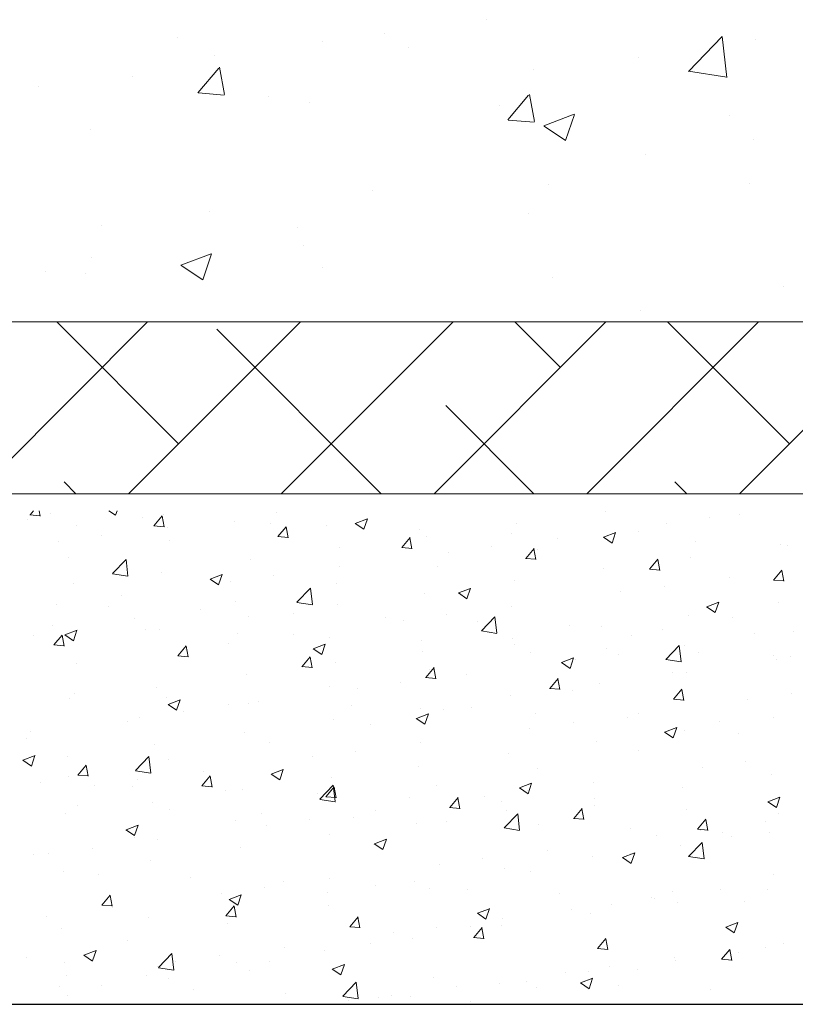
# Model space of a CAD drawing. Units: millimetres. Extents: x 257 to 1746, y 820 to 1227.
# Drawn here: x 1244 to 1266, y 867 to 896 of the extents above; entities that cross this region are included whole.
import ezdxf

# ---------------------------------------------------------------- set-up
doc = ezdxf.new("R2010")
doc.units = ezdxf.units.MM
for name, color, linetype, lineweight in [('Lienen Montagebügel', 7, 'Continuous', 20), ('Lienen Ziegel', 7, 'Continuous', 15), ('Putz Sch', 252, 'Continuous', 20), ('Putznetz Sch', 254, 'Continuous', 15)]:
    doc.layers.add(name, color=color, linetype=linetype, lineweight=lineweight)

# ---------------------------------------------------------------- blocks, each defined once
blk = doc.blocks.new('Körper 19')
at = {"layer": 'Lienen Ziegel'}
for p, q in [((-1612.896, 1209.666), (-1571.898, 1209.666)), ((-1561.898, 1204.616), (-1664.898, 1204.616)), ((-1580.439, 1204.61), (-1580.439, 1204.61)), ((-1580.439, 1204.61), (-1580.439, 1204.61))]:
    blk.add_line(p, q, dxfattribs=at)
at = {"layer": 'Putznetz Sch'}
for p, q in [((-1583.935, 1218.548), (-1583.935, 1218.548)), ((-1583.935, 1218.548), (-1583.935, 1218.548)), ((-1586.947, 1218.146), (-1586.947, 1218.146)), ((-1586.947, 1218.146), (-1586.947, 1218.146)), ((-1593.016, 1218.011), (-1593.016, 1218.011)), ((-1593.016, 1218.011), (-1593.016, 1218.011)), ((-1588.745, 1217.914), (-1588.745, 1217.914)), ((-1588.745, 1217.914), (-1588.745, 1217.914)), ((-1577.992, 1217.026), (-1577.003, 1218.057)), ((-1577.992, 1217.026), (-1577.003, 1218.057)), ((-1576.863, 1216.849), (-1577.004, 1218.055)), ((-1576.863, 1216.849), (-1577.004, 1218.055)), ((-1576.034, 1217.973), (-1576.034, 1217.973)), ((-1576.034, 1217.973), (-1576.034, 1217.973)), ((-1586.237, 1217.725), (-1586.237, 1217.725)), ((-1586.237, 1217.725), (-1586.237, 1217.725)), ((-1591.924, 1217.496), (-1591.924, 1217.496)), ((-1591.924, 1217.496), (-1591.924, 1217.496)), ((-1579.457, 1217.438), (-1579.457, 1217.438)), ((-1579.457, 1217.438), (-1579.457, 1217.438)), ((-1592.416, 1216.398), (-1591.804, 1217.127)), ((-1592.416, 1216.398), (-1591.804, 1217.127)), ((-1591.635, 1216.352), (-1591.782, 1217.148)), ((-1591.635, 1216.352), (-1591.782, 1217.148)), ((-1582.555, 1217.079), (-1582.555, 1217.079)), ((-1582.555, 1217.079), (-1582.555, 1217.079)), ((-1577.992, 1217.031), (-1576.863, 1216.855)), ((-1577.992, 1217.031), (-1576.863, 1216.855)), ((-1594.354, 1216.874), (-1594.354, 1216.874)), ((-1594.354, 1216.874), (-1594.354, 1216.874)), ((-1597.118, 1216.591), (-1597.118, 1216.591)), ((-1597.118, 1216.591), (-1597.118, 1216.591)), ((-1592.404, 1216.396), (-1591.645, 1216.33)), ((-1592.404, 1216.396), (-1591.645, 1216.33)), ((-1590.338, 1216.305), (-1590.338, 1216.305)), ((-1590.338, 1216.305), (-1590.338, 1216.305)), ((-1589.151, 1216.127), (-1589.151, 1216.127)), ((-1589.151, 1216.127), (-1589.151, 1216.127)), ((-1583.307, 1215.601), (-1582.694, 1216.33)), ((-1583.307, 1215.601), (-1582.694, 1216.33)), ((-1582.525, 1215.555), (-1582.672, 1216.351)), ((-1582.525, 1215.555), (-1582.672, 1216.351)), ((-1583.559, 1216.019), (-1583.559, 1216.019)), ((-1583.559, 1216.019), (-1583.559, 1216.019)), ((-1583.294, 1215.599), (-1582.535, 1215.533)), ((-1583.294, 1215.599), (-1582.535, 1215.533)), ((-1582.246, 1215.427), (-1581.356, 1215.768)), ((-1582.246, 1215.427), (-1581.356, 1215.768)), ((-1581.606, 1214.995), (-1581.348, 1215.763)), ((-1581.606, 1214.995), (-1581.348, 1215.763)), ((-1576.779, 1215.732), (-1576.779, 1215.732)), ((-1576.779, 1215.732), (-1576.779, 1215.732)), ((-1595.566, 1215.314), (-1595.566, 1215.314)), ((-1595.566, 1215.314), (-1595.566, 1215.314)), ((-1582.238, 1215.423), (-1581.607, 1214.997)), ((-1582.238, 1215.423), (-1581.607, 1214.997)), ((-1576.076, 1215.013), (-1576.076, 1215.013)), ((-1576.076, 1215.013), (-1576.076, 1215.013)), ((-1579.255, 1214.595), (-1579.255, 1214.595)), ((-1579.255, 1214.595), (-1579.255, 1214.595)), ((-1587.276, 1213.539), (-1587.276, 1213.539)), ((-1587.276, 1213.539), (-1587.276, 1213.539)), ((-1582.097, 1213.701), (-1582.097, 1213.701)), ((-1582.097, 1213.701), (-1582.097, 1213.701)), ((-1576.189, 1213.745), (-1576.189, 1213.745)), ((-1576.189, 1213.745), (-1576.189, 1213.745)), ((-1592.086, 1212.905), (-1592.086, 1212.905)), ((-1592.086, 1212.905), (-1592.086, 1212.905)), ((-1582.709, 1212.851), (-1582.709, 1212.851)), ((-1582.709, 1212.851), (-1582.709, 1212.851)), ((-1595.265, 1212.487), (-1595.265, 1212.487)), ((-1595.265, 1212.487), (-1595.265, 1212.487)), ((-1589.503, 1212.43), (-1589.503, 1212.43)), ((-1589.503, 1212.43), (-1589.503, 1212.43)), ((-1589.306, 1211.899), (-1589.306, 1211.899)), ((-1589.306, 1211.899), (-1589.306, 1211.899)), ((-1595.543, 1211.555), (-1595.543, 1211.555)), ((-1595.543, 1211.555), (-1595.543, 1211.555)), ((-1592.917, 1211.331), (-1592.027, 1211.672)), ((-1592.917, 1211.331), (-1592.027, 1211.672)), ((-1592.277, 1210.899), (-1592.019, 1211.667)), ((-1592.277, 1210.899), (-1592.019, 1211.667)), ((-1592.909, 1211.327), (-1592.278, 1210.901)), ((-1592.909, 1211.327), (-1592.278, 1210.901)), ((-1588.763, 1211.269), (-1588.763, 1211.269)), ((-1588.763, 1211.269), (-1588.763, 1211.269)), ((-1596.91, 1211.158), (-1596.91, 1211.158)), ((-1596.91, 1211.158), (-1596.91, 1211.158)), ((-1595.721, 1211.086), (-1595.721, 1211.086)), ((-1595.721, 1211.086), (-1595.721, 1211.086)), ((-1581.984, 1210.983), (-1581.984, 1210.983)), ((-1581.984, 1210.983), (-1581.984, 1210.983)), ((-1575.204, 1210.696), (-1575.204, 1210.696)), ((-1575.204, 1210.696), (-1575.204, 1210.696)), ((-1579.417, 1210.004), (-1579.417, 1210.004)), ((-1579.417, 1210.004), (-1579.417, 1210.004)), ((-1576.496, 1204.616), (-1571.377, 1209.735)), ((-1598.946, 1204.616), (-1593.896, 1209.666)), ((-1592.987, 1206.086), (-1596.568, 1209.666)), ((-1594.456, 1204.616), (-1589.406, 1209.666)), ((-1587.028, 1204.616), (-1591.864, 1209.453)), ((-1589.966, 1204.616), (-1584.916, 1209.666)), ((-1585.476, 1204.616), (-1580.426, 1209.666)), ((-1581.762, 1208.331), (-1583.097, 1209.666)), ((-1580.986, 1204.616), (-1575.936, 1209.666)), ((-1575.027, 1206.086), (-1578.607, 1209.666)), ((-1582.538, 1204.616), (-1585.129, 1207.208)), ((-1596.008, 1204.616), (-1596.355, 1204.963)), ((-1578.047, 1204.616), (-1578.394, 1204.963))]:
    blk.add_line(p, q, dxfattribs=at)
blk = doc.blocks.new('Körper 21')
at = {"layer": 'Lienen Montagebügel'}
blk.add_blockref('Körper 19', (0, 0), dxfattribs=at)
at = {"layer": 'Lienen Ziegel'}
blk.add_blockref('Körper 19', (0, 0), dxfattribs=at)

msp = doc.modelspace()

# ---------------------------------------------------------------- linework, layer by layer
msp.add_line((1176.334, 867.028), (1295.393, 867.028))
msp.add_line((1176.334, 867.028), (1295.393, 867.028))
msp.add_line((1176.334, 867.028), (1295.393, 867.028))
at = {"layer": 'Lienen Ziegel'}
msp.add_line((1260.767, 881.523), (1260.767, 881.523), dxfattribs=at)
msp.add_line((1260.767, 881.523), (1260.767, 881.523), dxfattribs=at)
at = {"layer": 'Putz Sch'}
for p, q in [((1243.848, 881.407), (1244.151, 881.381)), ((1243.851, 881.407), (1243.954, 881.529)), ((1244.151, 881.373), (1244.122, 881.529)), ((1244.443, 881.439), (1244.443, 881.439)), ((1246.167, 881.529), (1246.365, 881.396)), ((1246.365, 881.396), (1246.41, 881.529)), ((1247.495, 881.088), (1247.74, 881.38)), ((1247.795, 881.054), (1247.736, 881.372)), ((1247.77, 881.412), (1247.77, 881.412)), ((1251.088, 881.469), (1251.088, 881.469)), ((1260.767, 881.523), (1260.767, 881.523)), ((1264.705, 881.418), (1264.705, 881.418)), ((1243.773, 881.26), (1243.773, 881.26)), ((1245.204, 881.087), (1245.204, 881.087)), ((1247.155, 881.325), (1247.155, 881.325)), ((1247.492, 881.088), (1247.795, 881.062)), ((1247.88, 881.047), (1247.88, 881.047)), ((1249.866, 881.21), (1249.866, 881.21)), ((1250.915, 881.161), (1250.915, 881.161)), ((1251.139, 880.77), (1251.383, 881.061)), ((1251.438, 880.735), (1251.38, 881.054)), ((1252.578, 881.096), (1252.578, 881.096)), ((1253.413, 881.159), (1253.666, 880.989)), ((1253.415, 881.159), (1253.77, 881.295)), ((1253.666, 880.989), (1253.769, 881.296)), ((1258.159, 881.165), (1258.159, 881.165)), ((1262.56, 881.152), (1262.56, 881.152)), ((1263.832, 881.319), (1263.832, 881.319)), ((1245.956, 880.794), (1245.956, 880.794)), ((1251.135, 880.77), (1251.439, 880.743)), ((1255.29, 880.981), (1255.29, 880.981)), ((1255.521, 880.784), (1255.521, 880.784)), ((1258.002, 880.867), (1258.002, 880.867)), ((1260.715, 880.752), (1261.071, 880.889)), ((1260.966, 880.582), (1261.069, 880.889)), ((1261.743, 880.909), (1261.743, 880.909)), ((1244.684, 880.626), (1244.684, 880.626)), ((1247.952, 880.653), (1247.952, 880.653)), ((1254.782, 880.451), (1255.027, 880.743)), ((1255.082, 880.416), (1255.023, 880.735)), ((1257.428, 880.476), (1257.428, 880.476)), ((1259.352, 880.729), (1259.352, 880.729)), ((1260.714, 880.752), (1260.966, 880.582)), ((1260.714, 880.752), (1260.714, 880.752)), ((1263.425, 880.637), (1263.425, 880.637)), ((1265.91, 880.538), (1265.91, 880.538)), ((1266.137, 880.523), (1266.137, 880.523)), ((1252.955, 880.459), (1252.955, 880.459)), ((1254.779, 880.451), (1255.083, 880.424)), ((1256.156, 880.309), (1256.156, 880.309)), ((1258.426, 880.132), (1258.671, 880.424)), ((1258.726, 880.097), (1258.667, 880.416)), ((1258.78, 880.401), (1258.78, 880.401)), ((1244.99, 880.144), (1244.99, 880.144)), ((1246.278, 879.682), (1246.674, 880.095)), ((1246.73, 879.612), (1246.674, 880.095)), ((1250.347, 880.102), (1250.347, 880.102)), ((1252.948, 879.886), (1252.948, 879.886)), ((1255.818, 879.892), (1255.818, 879.892)), ((1258.423, 880.132), (1258.726, 880.106)), ((1262.07, 879.813), (1262.315, 880.105)), ((1262.369, 879.779), (1262.311, 880.097)), ((1263.272, 880.157), (1263.272, 880.157)), ((1246.279, 879.68), (1246.73, 879.61)), ((1247.708, 879.721), (1247.708, 879.721)), ((1249.146, 879.52), (1249.502, 879.657)), ((1249.397, 879.351), (1249.5, 879.658)), ((1251.024, 879.633), (1251.024, 879.633)), ((1260.706, 879.832), (1260.706, 879.832)), ((1262.066, 879.813), (1262.37, 879.787)), ((1265.713, 879.494), (1265.958, 879.786)), ((1266.013, 879.46), (1265.954, 879.778)), ((1245.142, 879.395), (1245.142, 879.395)), ((1249.145, 879.521), (1249.397, 879.35)), ((1249.752, 879.466), (1249.752, 879.466)), ((1252.855, 879.384), (1252.855, 879.384)), ((1258.097, 879.474), (1258.097, 879.474)), ((1262.495, 879.316), (1262.495, 879.316)), ((1264.419, 879.569), (1264.419, 879.569)), ((1265.71, 879.495), (1266.014, 879.468)), ((1246.544, 879.043), (1246.544, 879.043)), ((1251.7, 878.842), (1252.095, 879.254)), ((1252.152, 878.771), (1252.096, 879.254)), ((1255.459, 879.093), (1255.459, 879.093)), ((1256.445, 879.114), (1256.698, 878.943)), ((1256.447, 879.114), (1256.803, 879.25)), ((1256.698, 878.944), (1256.801, 879.251)), ((1261.224, 879.148), (1261.224, 879.148)), ((1244.62, 878.79), (1244.62, 878.79)), ((1246.165, 878.729), (1246.165, 878.729)), ((1249.893, 878.875), (1249.893, 878.875)), ((1251.7, 878.839), (1252.152, 878.769)), ((1252.893, 878.768), (1252.893, 878.768)), ((1263.748, 878.707), (1264.103, 878.843)), ((1263.999, 878.537), (1264.102, 878.844)), ((1265.848, 878.847), (1265.848, 878.847)), ((1248.877, 878.614), (1248.877, 878.614)), ((1251.589, 878.5), (1251.589, 878.5)), ((1256.091, 878.473), (1256.091, 878.473)), ((1258.015, 878.726), (1258.015, 878.726)), ((1263.21, 878.466), (1263.21, 878.466)), ((1263.746, 878.707), (1263.999, 878.537)), ((1244.525, 878.161), (1244.525, 878.161)), ((1246.93, 878.367), (1246.93, 878.367)), ((1250.285, 878.41), (1250.285, 878.41)), ((1254.301, 878.385), (1254.301, 878.385)), ((1254.82, 878.305), (1254.82, 878.305)), ((1257.013, 878.271), (1257.013, 878.271)), ((1257.121, 878.001), (1257.517, 878.413)), ((1257.573, 877.93), (1257.517, 878.413)), ((1259.724, 878.156), (1259.724, 878.156)), ((1264.496, 878.387), (1264.496, 878.387)), ((1244.556, 877.586), (1244.801, 877.878)), ((1244.856, 877.552), (1244.797, 877.87)), ((1244.876, 877.882), (1245.129, 877.712)), ((1244.878, 877.882), (1245.234, 878.018)), ((1245.129, 877.712), (1245.232, 878.019)), ((1247.236, 878.047), (1247.236, 878.047)), ((1247.646, 878.03), (1247.646, 878.03)), ((1249.948, 877.932), (1249.948, 877.932)), ((1251.611, 877.883), (1251.611, 877.883)), ((1257.122, 877.998), (1257.574, 877.928)), ((1260.644, 878.141), (1260.644, 878.141)), ((1261.533, 877.878), (1261.533, 877.878)), ((1262.436, 878.042), (1262.436, 878.042)), ((1265.148, 877.927), (1265.148, 877.927)), ((1266.291, 877.988), (1266.291, 877.988)), ((1243.967, 877.858), (1243.967, 877.858)), ((1244.553, 877.586), (1244.856, 877.56)), ((1245.08, 877.704), (1245.08, 877.704)), ((1249.687, 877.629), (1249.687, 877.629)), ((1252.179, 877.475), (1252.534, 877.612)), ((1252.43, 877.305), (1252.533, 877.612)), ((1252.66, 877.817), (1252.66, 877.817)), ((1255.372, 877.703), (1255.372, 877.703)), ((1258.036, 877.783), (1258.036, 877.783)), ((1258.084, 877.588), (1258.084, 877.588)), ((1262.543, 877.16), (1262.939, 877.572)), ((1262.995, 877.09), (1262.939, 877.572)), ((1248.2, 877.267), (1248.445, 877.559)), ((1248.416, 877.462), (1248.416, 877.462)), ((1248.5, 877.233), (1248.441, 877.551)), ((1252.177, 877.475), (1252.43, 877.305)), ((1255.397, 877.402), (1255.397, 877.402)), ((1258.571, 877.37), (1258.571, 877.37)), ((1260.796, 877.474), (1260.796, 877.474)), ((1261.159, 877.312), (1261.159, 877.312)), ((1263.083, 877.565), (1263.083, 877.565)), ((1263.507, 877.359), (1263.507, 877.359)), ((1245.207, 877.04), (1245.207, 877.04)), ((1248.196, 877.267), (1248.5, 877.241)), ((1251.843, 876.948), (1252.088, 877.24)), ((1252.143, 876.914), (1252.084, 877.232)), ((1252.831, 877.077), (1252.831, 877.077)), ((1259.478, 877.069), (1259.73, 876.898)), ((1259.479, 877.068), (1259.835, 877.205)), ((1259.73, 876.899), (1259.833, 877.206)), ((1259.887, 877.145), (1259.887, 877.145)), ((1262.543, 877.157), (1262.995, 877.087)), ((1265.713, 877.271), (1265.713, 877.271)), ((1265.787, 877.156), (1265.787, 877.156)), ((1266.219, 877.245), (1266.219, 877.245)), ((1250.223, 876.719), (1250.223, 876.719)), ((1251.84, 876.949), (1252.144, 876.922)), ((1255.487, 876.63), (1255.732, 876.921)), ((1255.608, 876.861), (1255.608, 876.861)), ((1255.787, 876.595), (1255.728, 876.914)), ((1256.679, 876.722), (1256.679, 876.722)), ((1262.75, 876.763), (1262.75, 876.763)), ((1263.148, 876.775), (1263.148, 876.775)), ((1254.755, 876.469), (1254.755, 876.469)), ((1255.484, 876.63), (1255.787, 876.603)), ((1259.131, 876.311), (1259.376, 876.603)), ((1259.431, 876.276), (1259.372, 876.595)), ((1260.582, 876.45), (1260.582, 876.45)), ((1245.155, 876.147), (1245.155, 876.147)), ((1247.584, 876.338), (1247.584, 876.338)), ((1252.645, 876.353), (1252.645, 876.353)), ((1253.483, 876.302), (1253.483, 876.302)), ((1259.127, 876.311), (1259.431, 876.284)), ((1259.788, 876.254), (1259.788, 876.254)), ((1262.775, 875.992), (1263.019, 876.284)), ((1263.074, 875.958), (1263.016, 876.276)), ((1266.226, 876.152), (1266.226, 876.152)), ((1245.019, 876.013), (1245.019, 876.013)), ((1247.866, 876.032), (1247.866, 876.032)), ((1247.909, 875.837), (1248.161, 875.666)), ((1247.91, 875.837), (1248.266, 875.973)), ((1248.161, 875.667), (1248.264, 875.974)), ((1249.683, 875.844), (1249.683, 875.844)), ((1250.275, 875.879), (1250.275, 875.879)), ((1250.578, 875.918), (1250.578, 875.918)), ((1257.974, 876.092), (1257.974, 876.092)), ((1262.771, 875.992), (1263.075, 875.966)), ((1264.955, 875.984), (1264.955, 875.984)), ((1248.351, 875.626), (1248.351, 875.626)), ((1253.29, 875.803), (1253.29, 875.803)), ((1255.211, 875.43), (1255.567, 875.566)), ((1255.335, 875.711), (1255.335, 875.711)), ((1255.462, 875.26), (1255.565, 875.567)), ((1256.002, 875.688), (1256.002, 875.688)), ((1256.825, 875.746), (1256.825, 875.746)), ((1258.714, 875.574), (1258.714, 875.574)), ((1261.746, 875.562), (1261.746, 875.562)), ((1246.72, 875.336), (1246.72, 875.336)), ((1247.079, 875.458), (1247.079, 875.458)), ((1252.769, 875.386), (1252.769, 875.386)), ((1255.209, 875.43), (1255.462, 875.26)), ((1259.822, 875.308), (1259.822, 875.308)), ((1261.426, 875.459), (1261.426, 875.459)), ((1264.137, 875.345), (1264.137, 875.345)), ((1265.725, 875.465), (1265.725, 875.465)), ((1243.871, 875.036), (1243.871, 875.036)), ((1250.161, 875.028), (1250.161, 875.028)), ((1253.863, 875.237), (1253.863, 875.237)), ((1258.551, 875.141), (1258.551, 875.141)), ((1262.51, 875.023), (1262.763, 874.853)), ((1262.511, 875.023), (1262.867, 875.159)), ((1262.763, 874.853), (1262.866, 875.16)), ((1263.086, 875.084), (1263.086, 875.084)), ((1264.69, 874.985), (1264.69, 874.985)), ((1243.758, 874.827), (1243.758, 874.827)), ((1250.9, 874.729), (1250.9, 874.729)), ((1255.342, 874.719), (1255.342, 874.719)), ((1260.52, 874.759), (1260.52, 874.759)), ((1247.523, 874.647), (1247.523, 874.647)), ((1253.419, 874.465), (1253.419, 874.465)), ((1257.912, 874.401), (1257.912, 874.401)), ((1261.728, 874.477), (1261.728, 874.477)), ((1243.64, 874.198), (1243.893, 874.028)), ((1243.642, 874.198), (1243.998, 874.335)), ((1243.893, 874.029), (1243.996, 874.336)), ((1244.957, 874.322), (1244.957, 874.322)), ((1246.952, 873.893), (1247.347, 874.305)), ((1247.404, 873.823), (1247.348, 874.305)), ((1247.937, 874.22), (1247.937, 874.22)), ((1252.147, 874.298), (1252.147, 874.298)), ((1264.89, 874.148), (1264.89, 874.148)), ((1245.261, 873.765), (1245.506, 874.057)), ((1245.561, 873.73), (1245.502, 874.049)), ((1246.952, 873.891), (1247.404, 873.821)), ((1248.939, 873.876), (1248.939, 873.876)), ((1250.943, 873.791), (1251.298, 873.928)), ((1251.194, 873.622), (1251.297, 873.929)), ((1255.274, 874.02), (1255.274, 874.02)), ((1258.765, 873.968), (1258.765, 873.968)), ((1263.618, 873.98), (1263.618, 873.98)), ((1244.165, 873.551), (1244.165, 873.551)), ((1244.975, 873.712), (1244.975, 873.712)), ((1245.258, 873.765), (1245.561, 873.738)), ((1247.015, 873.622), (1247.015, 873.622)), ((1248.905, 873.446), (1249.15, 873.738)), ((1249.204, 873.412), (1249.146, 873.73)), ((1250.941, 873.792), (1251.194, 873.621)), ((1252.708, 873.695), (1252.708, 873.695)), ((1258.243, 873.384), (1258.599, 873.521)), ((1258.494, 873.215), (1258.597, 873.522)), ((1260.41, 873.558), (1260.41, 873.558)), ((1265.663, 873.774), (1265.663, 873.774)), ((1245.743, 873.455), (1245.743, 873.455)), ((1246.877, 873.436), (1246.877, 873.436)), ((1248.901, 873.446), (1249.205, 873.42)), ((1249.589, 873.322), (1249.589, 873.322)), ((1250.099, 873.337), (1250.099, 873.337)), ((1252.373, 873.052), (1252.769, 873.465)), ((1252.548, 873.127), (1252.793, 873.419)), ((1252.825, 872.982), (1252.769, 873.464)), ((1252.848, 873.093), (1252.789, 873.411)), ((1255.803, 873.459), (1255.803, 873.459)), ((1258.242, 873.385), (1258.494, 873.214)), ((1258.486, 873.305), (1258.486, 873.305)), ((1263.025, 873.393), (1263.025, 873.393)), ((1247.461, 872.956), (1247.461, 872.956)), ((1252.301, 873.207), (1252.301, 873.207)), ((1252.374, 873.05), (1252.826, 872.98)), ((1252.545, 873.127), (1252.849, 873.101)), ((1252.84, 872.951), (1252.84, 872.951)), ((1255.013, 873.093), (1255.013, 873.093)), ((1256.192, 872.808), (1256.437, 873.1)), ((1256.492, 872.774), (1256.433, 873.092)), ((1257.214, 873.137), (1257.214, 873.137)), ((1257.725, 872.978), (1257.725, 872.978)), ((1260.459, 873.068), (1260.459, 873.068)), ((1265.542, 872.978), (1265.795, 872.807)), ((1265.544, 872.978), (1265.899, 873.114)), ((1265.795, 872.808), (1265.898, 873.115)), ((1245.237, 872.869), (1245.237, 872.869)), ((1247.948, 872.754), (1247.948, 872.754)), ((1254.006, 872.715), (1254.006, 872.715)), ((1256.189, 872.809), (1256.492, 872.782)), ((1257.85, 872.71), (1257.85, 872.71)), ((1259.836, 872.49), (1260.081, 872.782)), ((1260.135, 872.455), (1260.077, 872.774)), ((1260.436, 872.863), (1260.436, 872.863)), ((1263.148, 872.749), (1263.148, 872.749)), ((1244.895, 872.631), (1244.895, 872.631)), ((1249.878, 872.442), (1249.878, 872.442)), ((1250.66, 872.639), (1250.66, 872.639)), ((1252.082, 872.462), (1252.082, 872.462)), ((1253.372, 872.525), (1253.372, 872.525)), ((1256.084, 872.41), (1256.084, 872.41)), ((1257.795, 872.211), (1258.19, 872.624)), ((1258.247, 872.141), (1258.191, 872.623)), ((1259.832, 872.49), (1260.136, 872.463)), ((1263.479, 872.171), (1263.724, 872.463)), ((1263.779, 872.136), (1263.72, 872.455)), ((1265.478, 872.398), (1265.478, 872.398)), ((1265.86, 872.634), (1265.86, 872.634)), ((1246.673, 872.153), (1246.925, 871.983)), ((1246.674, 872.153), (1247.03, 872.289)), ((1246.925, 871.983), (1247.028, 872.29)), ((1250.81, 872.294), (1250.81, 872.294)), ((1255.212, 872.329), (1255.212, 872.329)), ((1257.795, 872.209), (1258.247, 872.139)), ((1258.796, 872.296), (1258.796, 872.296)), ((1261.507, 872.181), (1261.507, 872.181)), ((1263.476, 872.171), (1263.78, 872.144)), ((1263.554, 872.144), (1263.554, 872.144)), ((1265.601, 872.083), (1265.601, 872.083)), ((1246.915, 871.934), (1246.915, 871.934)), ((1247.602, 871.872), (1247.602, 871.872)), ((1252.646, 872.004), (1252.646, 872.004)), ((1253.975, 871.746), (1254.331, 871.883)), ((1254.226, 871.576), (1254.329, 871.883)), ((1262.282, 871.977), (1262.282, 871.977)), ((1264.219, 872.067), (1264.219, 872.067)), ((1264.481, 871.954), (1264.481, 871.954)), ((1245.678, 871.619), (1245.678, 871.619)), ((1250.038, 871.646), (1250.038, 871.646)), ((1253.973, 871.746), (1254.226, 871.576)), ((1259.074, 871.554), (1259.074, 871.554)), ((1262.963, 871.702), (1262.963, 871.702)), ((1263.216, 871.37), (1263.612, 871.783)), ((1263.668, 871.3), (1263.612, 871.783)), ((1243.952, 871.425), (1243.952, 871.425)), ((1244.406, 871.451), (1244.406, 871.451)), ((1247.399, 871.265), (1247.399, 871.265)), ((1257.15, 871.301), (1257.15, 871.301)), ((1260.397, 871.376), (1260.397, 871.376)), ((1261.274, 871.339), (1261.527, 871.169)), ((1261.275, 871.339), (1261.631, 871.476)), ((1261.518, 871.446), (1261.518, 871.446)), ((1261.527, 871.17), (1261.63, 871.477)), ((1263.217, 871.368), (1263.669, 871.298)), ((1244.833, 870.94), (1244.833, 870.94)), ((1255.878, 871.134), (1255.878, 871.134)), ((1257.789, 871.019), (1257.789, 871.019)), ((1258.556, 870.937), (1258.556, 870.937)), ((1245.867, 870.854), (1245.867, 870.854)), ((1248.578, 870.74), (1248.578, 870.74)), ((1252.67, 870.711), (1252.67, 870.711)), ((1255.15, 870.638), (1255.15, 870.638)), ((1265.698, 870.839), (1265.698, 870.839)), ((1250.746, 870.458), (1250.746, 870.458)), ((1251.29, 870.625), (1251.29, 870.625)), ((1254.002, 870.51), (1254.002, 870.51)), ((1255.593, 870.428), (1255.593, 870.428)), ((1256.714, 870.396), (1256.714, 870.396)), ((1264.141, 870.394), (1264.141, 870.394)), ((1265.539, 870.391), (1265.539, 870.391)), ((1245.966, 869.944), (1246.211, 870.236)), ((1246.266, 869.909), (1246.207, 870.228)), ((1249.474, 870.291), (1249.474, 870.291)), ((1249.705, 870.108), (1249.958, 869.937)), ((1249.706, 870.108), (1250.062, 870.244)), ((1249.958, 869.938), (1250.061, 870.245)), ((1252.584, 870.313), (1252.584, 870.313)), ((1259.426, 870.281), (1259.426, 870.281)), ((1262.137, 870.167), (1262.137, 870.167)), ((1262.217, 870.141), (1262.217, 870.141)), ((1262.735, 870.33), (1262.735, 870.33)), ((1264.849, 870.052), (1264.849, 870.052)), ((1245.962, 869.944), (1246.266, 869.917)), ((1246.266, 869.868), (1246.266, 869.868)), ((1249.61, 869.625), (1249.854, 869.917)), ((1249.909, 869.59), (1249.85, 869.909)), ((1249.976, 869.955), (1249.976, 869.955)), ((1252.63, 869.92), (1252.63, 869.92)), ((1257.007, 869.701), (1257.363, 869.837)), ((1257.258, 869.531), (1257.361, 869.838)), ((1259.773, 869.822), (1259.773, 869.822)), ((1260.946, 869.973), (1260.946, 869.973)), ((1262.901, 870.011), (1262.901, 870.011)), ((1244.342, 869.615), (1244.342, 869.615)), ((1247.337, 869.574), (1247.337, 869.574)), ((1249.606, 869.625), (1249.91, 869.598)), ((1253.253, 869.306), (1253.498, 869.598)), ((1253.553, 869.272), (1253.494, 869.59)), ((1257.006, 869.701), (1257.258, 869.531)), ((1257.737, 869.551), (1257.737, 869.551)), ((1260.335, 869.685), (1260.335, 869.685)), ((1244.771, 869.249), (1244.771, 869.249)), ((1249.668, 869.411), (1249.668, 869.411)), ((1253.25, 869.306), (1253.553, 869.28)), ((1255.813, 869.298), (1255.813, 869.298)), ((1256.81, 869.313), (1256.81, 869.313)), ((1256.897, 868.987), (1257.142, 869.279)), ((1257.197, 868.953), (1257.138, 869.271)), ((1257.727, 869.328), (1257.727, 869.328)), ((1264.306, 869.294), (1264.559, 869.124)), ((1264.308, 869.294), (1264.663, 869.43)), ((1264.559, 869.124), (1264.662, 869.431)), ((1246.705, 868.903), (1246.705, 868.903)), ((1254.542, 869.13), (1254.542, 869.13)), ((1255.088, 868.947), (1255.088, 868.947)), ((1256.893, 868.987), (1257.197, 868.961)), ((1260.541, 868.669), (1260.785, 868.96)), ((1260.84, 868.634), (1260.781, 868.952)), ((1245.438, 868.469), (1245.794, 868.606)), ((1245.689, 868.3), (1245.792, 868.606)), ((1251.333, 868.708), (1251.333, 868.708)), ((1252.522, 868.622), (1252.522, 868.622)), ((1253.848, 868.805), (1253.848, 868.805)), ((1260.537, 868.669), (1260.841, 868.642)), ((1264.184, 868.35), (1264.429, 868.642)), ((1264.484, 868.315), (1264.425, 868.634)), ((1265.478, 868.7), (1265.478, 868.7)), ((1266.013, 868.813), (1266.013, 868.813)), ((1243.743, 868.394), (1243.743, 868.394)), ((1245.437, 868.469), (1245.689, 868.299)), ((1247.625, 868.104), (1248.021, 868.516)), ((1248.077, 868.033), (1248.021, 868.516)), ((1249.409, 868.454), (1249.409, 868.454)), ((1262.805, 868.39), (1262.805, 868.39)), ((1262.839, 868.319), (1262.839, 868.319)), ((1264.181, 868.35), (1264.484, 868.323)), ((1264.675, 868.552), (1264.675, 868.552)), ((1244.877, 868.258), (1244.877, 868.258)), ((1247.589, 868.144), (1247.589, 868.144)), ((1247.626, 868.101), (1248.077, 868.031)), ((1248.138, 868.287), (1248.138, 868.287)), ((1249.914, 868.264), (1249.914, 868.264)), ((1250.301, 868.029), (1250.301, 868.029)), ((1250.885, 868.296), (1250.885, 868.296)), ((1252.737, 868.063), (1252.99, 867.892)), ((1252.739, 868.062), (1253.094, 868.199)), ((1252.99, 867.893), (1253.093, 868.2)), ((1260.881, 868.137), (1260.881, 868.137)), ((1261.713, 868.044), (1261.713, 868.044)), ((1244.929, 867.865), (1244.929, 867.865)), ((1247.276, 867.883), (1247.276, 867.883)), ((1247.922, 867.787), (1247.922, 867.787)), ((1253.013, 867.915), (1253.013, 867.915)), ((1255.725, 867.8), (1255.725, 867.8)), ((1259.609, 867.97), (1259.609, 867.97)), ((1260.039, 867.655), (1260.395, 867.792)), ((1260.273, 867.994), (1260.273, 867.994)), ((1260.291, 867.486), (1260.394, 867.793)), ((1244.71, 867.558), (1244.71, 867.558)), ((1245.948, 867.576), (1245.948, 867.576)), ((1248.66, 867.461), (1248.66, 867.461)), ((1253.047, 867.263), (1253.442, 867.675)), ((1253.499, 867.193), (1253.443, 867.675)), ((1256.401, 867.547), (1256.401, 867.547)), ((1257.665, 867.637), (1257.665, 867.637)), ((1258.436, 867.685), (1258.436, 867.685)), ((1258.75, 867.535), (1258.75, 867.535)), ((1260.038, 867.656), (1260.291, 867.485)), ((1261.148, 867.571), (1261.148, 867.571)), ((1263.86, 867.456), (1263.86, 867.456)), ((1244.96, 867.279), (1244.96, 867.279)), ((1251.372, 867.347), (1251.372, 867.347)), ((1253.047, 867.26), (1253.499, 867.19)), ((1254.084, 867.232), (1254.084, 867.232)), ((1254.477, 867.294), (1254.477, 867.294)), ((1255.027, 867.256), (1255.027, 867.256)), ((1253.205, 867.127), (1253.205, 867.127)), ((1255.788, 867.027), (1255.788, 867.027)), ((1256.796, 867.118), (1256.796, 867.118))]:
    msp.add_line(p, q, dxfattribs=at)

# ---------------------------------------------------------------- block references
at = {"layer": 'Lienen Ziegel'}
msp.add_blockref('Körper 21', (2841.206, -322.587), dxfattribs=at)

doc.saveas('drawing.dxf')
